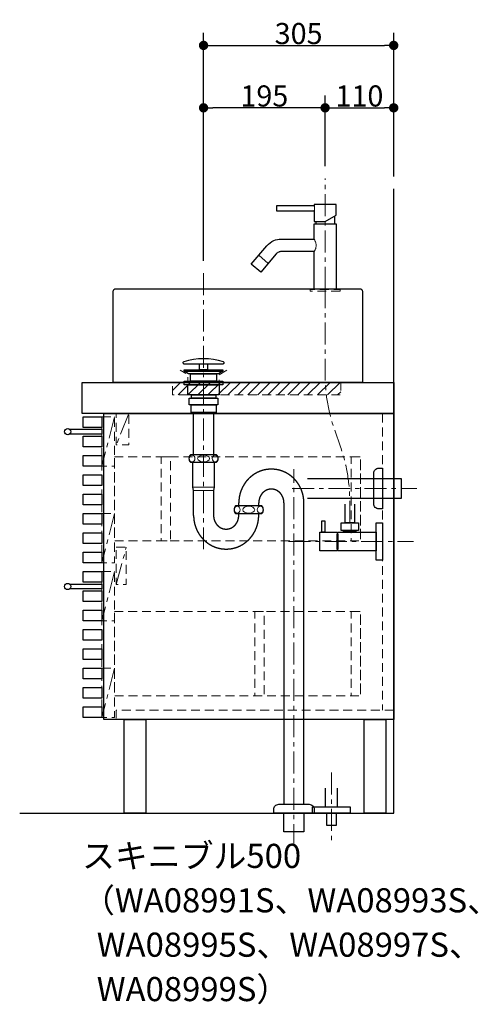
# Model space of a CAD drawing. Units: millimetres. Extents: x -4275 to 7850, y -3045 to 3045.
# Drawn here: x 2200 to 2936, y -746 to 831 of the extents above; entities that cross this region are included whole.
import ezdxf

# ---------------------------------------------------------------- set-up
doc = ezdxf.new("R2010")
doc.units = ezdxf.units.MM
doc.header["$LTSCALE"] = 20
doc.header["$PDMODE"] = 1
doc.header["$PDSIZE"] = -2
for name, pattern in [('ラインタイプ-1', [1.11, 0.71, -0.4]), ('ラインタイプ-10', [2.91, 1.76, -0.4, 0.35, -0.4]), ('ラインタイプ-11', [1.11, 0.71, -0.4]), ('ラインタイプ-3', [2.91, 1.76, -0.4, 0.35, -0.4])]:
    doc.linetypes.add(name, pattern=pattern)
for name, color, linetype, lineweight in [('1図面枠', 7, 'Continuous', 15), ('2寸法-1', 7, 'Continuous', 15), ('4給排水', 7, 'Continuous', 15), ('5ボウル・キャビネット', 7, 'Continuous', 15)]:
    doc.layers.add(name, color=color, linetype=linetype, lineweight=lineweight)
doc.styles.add('MS PGothic', font='MS PGothic.ttf', dxfattribs={"bigfont": 'MS PGothic'})
doc.styles.get("Standard").update_dxf_attribs({"font": 'txt', "bigfont": 'BIGFONT.SHX'})
doc.dimstyles.new('SANWA-1', dxfattribs={"dimtxt": 33.826244, "dimasz": 15.006836, "dimexe": 20, "dimexo": 20, "dimgap": 2, "dimtad": 1, "dimdec": 8, "dimdsep": 46, "dimtxsty": 'MS PGothic', "dimblk": 'DOT', "dimblk1": 'DOT', "dimblk2": 'DOT', "dimcen": 0, "dimazin": 0, "dimtfac": 0.8, "dimtdec": 8, "dimtix": 1, "dimtmove": 0, "dimatfit": 0, "dimldrblk": 'DOT', "dimfxl": 1, "dimfrac": 2, "dimtolj": 1, "dimarcsym": 0})

# ---------------------------------------------------------------- blocks, each defined once
blk = doc.blocks.new('グループ-30')
at = {"layer": '4給排水', "color": 7, "linetype": 'ラインタイプ-3', "lineweight": 15}
blk.add_line((2700, -375), (2700, -485), dxfattribs=at)
at = {"layer": '4給排水', "color": 7, "linetype": 'Continuous', "lineweight": 30, "flags": 128}
blk.add_lwpolyline([(2690, -400), (2690, -430), (2710, -430), (2710, -400)], dxfattribs=at)
for points in [[(2670, -430), (2730, -430), (2730, -440), (2670, -440)], [(2692.5, -440), (2707.5, -440), (2707.5, -460), (2692.5, -460)]]:
    blk.add_lwpolyline(points, close=True, dxfattribs=at)
blk = doc.blocks.new('グループ-31')
at = {"layer": '5ボウル・キャビネット', "color": 7, "linetype": 'Continuous', "lineweight": 30, "flags": 128}
blk.add_lwpolyline([(2354, 400), (2746, 400, -0.414214), (2750, 396), (2750, 250), (2350, 250), (2350, 396, -0.414214), (2354, 400)], format="xyb", close=True, dxfattribs=at)
at = {"layer": '5ボウル・キャビネット', "color": 7, "linetype": 'ラインタイプ-1', "lineweight": 15, "flags": 128}
blk.add_lwpolyline([(2532.5, 269.4), (2520, 262), (2520, 252), (2470, 252), (2470, 262), (2457.5, 269.4)], dxfattribs=at)
blk = doc.blocks.new('止水栓_側面')
at = {"layer": '4給排水', "color": 7, "linetype": 'ラインタイプ-3', "lineweight": 15}
blk.add_line((-150.5, 0), (50, 0), dxfattribs=at)
at = {"layer": '4給排水', "color": 7, "linetype": 'Continuous', "lineweight": 30, "flags": 128}
blk.add_lwpolyline([(-45, 60), (-45, 30), (-60, 30), (-60, 60)], dxfattribs=at)
for points in [[(-97.5, 33), (-92.5, 33), (-92.5, 15), (-97.5, 15)], [(-66.5, 30), (-38.5, 30), (-38.5, 18), (-66.5, 18)], [(-62.5, 18), (-42.5, 18), (-42.5, 14.9), (-62.5, 14.9)], [(-10, 30), (0, 30), (0, -30), (-10, -30)], [(-72.5, -15), (-100.5, -15), (-100.5, 15), (-72.5, 15)], [(-72.5, 12), (-71.5, 12), (-71.5, -12), (-72.5, -12)], [(-71.5, 14.9), (-10, 14.9), (-10, -14.9), (-71.5, -14.9)]]:
    blk.add_lwpolyline(points, close=True, dxfattribs=at)
blk = doc.blocks.new('グループ-32')
at = {"layer": '4給排水', "color": 7, "linetype": 'ラインタイプ-1', "lineweight": 15}
for p, q in [((2672.5, 400), (2672.5, 399)), ((2707.5, 399), (2707.5, 400))]:
    blk.add_line(p, q, dxfattribs=at)
at = {"layer": '4給排水', "color": 7, "linetype": 'ラインタイプ-1', "lineweight": 15, "flags": 128}
blk.add_lwpolyline([(2714, 396), (2666, 396), (2666, 399), (2714, 399)], close=True, dxfattribs=at)
blk = doc.blocks.new('グループ-33')
at = {"layer": '4給排水', "color": 7, "linetype": 'ラインタイプ-3', "lineweight": 15}
for p, q in [((2690, 400), (2690, 576.5)), ((2690, 371), (2690, 400))]:
    blk.add_line(p, q, dxfattribs=at)
at = {"layer": '4給排水', "color": 7, "linetype": 'Continuous', "lineweight": 30}
for p, q in [((2675, 508), (2675, 504)), ((2705, 516.7), (2705, 504))]:
    blk.add_line(p, q, dxfattribs=at)
at = {"layer": '4給排水', "color": 7, "linetype": 'Continuous', "lineweight": 15}
blk.add_line((2598.9, 440.8), (2583.6, 453.7), dxfattribs=at)
at = {"layer": '4給排水', "color": 7, "linetype": 'Continuous', "lineweight": 30, "flags": 128}
blk.add_lwpolyline([(2612, 525), (2672.5, 525), (2672.5, 508), (2690, 508), (2707.5, 518.1), (2707.5, 535), (2672.5, 535), (2672.5, 533), (2612, 533)], close=True, dxfattribs=at)
at = {"layer": '4給排水', "color": 7, "linetype": 'Continuous', "lineweight": 15, "flags": 128}
for points in [[(2672.5, 533), (2672.5, 533), (2672.5, 532.9), (2672.5, 532.8), (2672.6, 532.7), (2672.6, 532.5), (2672.6, 532.3), (2672.7, 532.1), (2672.7, 531.8), (2672.8, 531.5), (2672.8, 531.2), (2672.9, 530.9), (2672.9, 530.5), (2672.9, 530.1), (2672.9, 529.8), (2673, 529.4), (2673, 529), (2673, 528.8), (2673, 528.6), (2672.9, 528.2), (2672.9, 527.8), (2672.9, 527.4), (2672.9, 527.1), (2672.8, 526.7), (2672.8, 526.4), (2672.7, 526.1), (2672.7, 525.9), (2672.6, 525.7), (2672.6, 525.5), (2672.6, 525.3), (2672.5, 525.2), (2672.5, 525.1), (2672.5, 525), (2672.5, 525)], [(2672.5, 479.6), (2672.5, 479.5), (2672.6, 479.4), (2672.8, 479.1), (2672.9, 478.8), (2673.2, 478.4), (2673.4, 477.9), (2673.7, 477.3), (2674, 476.6), (2674.3, 475.9), (2674.6, 475.1), (2674.9, 474.3), (2675.1, 473.4), (2675.3, 472.5), (2675.5, 471.6), (2675.6, 470.6), (2675.6, 469.6), (2675.6, 468.6), (2675.5, 467.6), (2675.3, 466.6), (2675.1, 465.7), (2674.9, 464.8), (2674.6, 464), (2674.3, 463.2), (2674, 462.5), (2673.7, 461.8), (2673.4, 461.3), (2673.1, 460.8), (2672.9, 460.4), (2672.7, 460), (2672.6, 459.8), (2672.5, 459.6), (2672.5, 459.6)]]:
    blk.add_lwpolyline(points, dxfattribs=at)
at = {"layer": '4給排水', "color": 7, "linetype": 'Continuous', "lineweight": 30, "flags": 128}
blk.add_lwpolyline([(2672.5, 400), (2672.5, 459.6), (2619.3, 459.6), (2618.3, 459.6), (2617.4, 459.4), (2616.4, 459.2), (2615.5, 458.8), (2614.4, 458.3), (2613.4, 457.7), (2612.5, 456.9), (2611.7, 456), (2586.8, 426.4), (2571.5, 439.3), (2596.3, 468.9), (2596.4, 469), (2599, 471.6), (2601.7, 473.9), (2604.7, 475.8), (2607.8, 477.3), (2610.6, 478.3), (2613.4, 479), (2616.4, 479.5), (2619.3, 479.6), (2672.5, 479.6), (2672.5, 504), (2707.5, 504), (2707.5, 400)], dxfattribs=at)
at = {"layer": '4給排水', "color": 7, "linetype": 'ラインタイプ-3', "lineweight": 15, "flags": 128}
blk.add_lwpolyline([(2729.5, 25), (2729.5, 51.5), (2729.5, 58.7, 0.083901), (2714.6, 147), (2704.9, 174.7, -0.083901), (2690, 263), (2690, 270.2), (2690, 296.7), (2690, 396)], format="xyb", dxfattribs=at)
at = {"layer": '4給排水', "color": 7}
for name, p in [('グループ-32', (0, 0)), ('止水栓_側面', (2782, -5))]:
    blk.add_blockref(name, p, dxfattribs=at)
blk = doc.blocks.new('グループ-34')
at = {"layer": '4給排水', "color": 7, "linetype": 'ラインタイプ-3', "lineweight": 15}
for p, q in [((2495, 425), (2495, -17)), ((2640, -493), (2640, 111)), ((2637, 80), (2837, 80))]:
    blk.add_line(p, q, dxfattribs=at)
at = {"layer": '4給排水', "color": 7, "linetype": 'Continuous', "lineweight": 15}
for p, q in [((2478, 82), (2512, 82)), ((2479, 77), (2511, 77))]:
    blk.add_line(p, q, dxfattribs=at)
at = {"layer": '4給排水', "color": 7, "linetype": 'Continuous', "lineweight": 30}
for p, q in [((2551.5, 52), (2551.5, 57)), ((2583.5, 52), (2583.5, 57)), ((2551.5, 37), (2551.5, 40)), ((2583.5, 37), (2583.5, 40))]:
    blk.add_line(p, q, dxfattribs=at)
at = {"layer": '4給排水', "color": 7, "linetype": 'Continuous', "lineweight": 30, "flags": 128}
for points in [[(2528, 281.7, 0.328865), (2526.9, 283.2, 0.151086), (2463.1, 283.2, 0.328865), (2462, 281.7), (2462, 281.5, 0.414214), (2463.5, 280), (2526.5, 280, 0.414214), (2528, 281.5)], [(2471.5, 128, 0.201132), (2474, 122), (2516, 122, 0.201132), (2518.5, 128, 0.201131), (2516, 134), (2474, 134, 0.201131), (2471.5, 128)], [(2768, 104.5, -0.414214), (2776, 112.5), (2782, 112.5), (2782, 47.5), (2776, 47.5, -0.414214), (2768, 55.5)], [(2544, 46, 0.201132), (2546.5, 40), (2588.5, 40, 0.201132), (2591, 46, 0.201131), (2588.5, 52), (2546.5, 52, 0.201131), (2544, 46)], [(2607.5, -435.3), (2607.5, -434, -0.414214), (2615.5, -426), (2615.6, -426), (2664.4, -426), (2664.5, -426, -0.414214), (2672.5, -434), (2672.5, -435.3), (2672.5, -440), (2607.5, -440)]]:
    blk.add_lwpolyline(points, format="xyb", close=True, dxfattribs=at)
for points in [[(2464, 270), (2526, 270), (2526, 268), (2464, 268)], [(2488.5, 280), (2501.5, 280), (2501.5, 270), (2488.5, 270)], [(2470.9, 264), (2464, 268), (2526, 268), (2519, 264)], [(2474, 264), (2516, 264), (2516, 252), (2474, 252)], [(2464, 252), (2526, 252), (2526, 246), (2464, 246)], [(2470, 246), (2520, 246), (2520, 230), (2470, 230)], [(2472, 225), (2518, 225), (2518, 214), (2472, 214)], [(2475.5, 230), (2514.5, 230), (2514.5, 225), (2475.5, 225)], [(2475, 214), (2515, 214), (2515, 202), (2475, 202)], [(2479, 202), (2511, 202), (2511, 134), (2479, 134)], [(2624, -440), (2656, -440), (2656, -470), (2624, -470)]]:
    blk.add_lwpolyline(points, close=True, dxfattribs=at)
for points in [[(2479, 37), (2479, 77), (2478, 82), (2478, 122), (2512, 122), (2512, 82), (2511, 77), (2511, 37)], [(2662, 96), (2812, 96), (2812, 64), (2662, 64)], [(2624, 57), (2624, -426), (2656, -426), (2656, 57)]]:
    blk.add_lwpolyline(points, dxfattribs=at)
at = {"layer": '4給排水', "color": 7, "linetype": 'Continuous', "lineweight": 15}
for centre, major_axis, ratio in [((2476.5, 128), (0, 5.5), 0.863636), ((2495, 128), (9.5, 0), 0.578947), ((2513.5, 128), (0, 5.5), 0.863636), ((2549, 46), (0, 5.5), 0.863636), ((2567.5, 46), (9.5, 0), 0.578947), ((2586, 46), (0, 5.5), 0.863636)]:
    blk.add_ellipse(centre, major_axis=major_axis, ratio=ratio, dxfattribs=at)
at = {"layer": '4給排水', "color": 7, "linetype": 'Continuous', "lineweight": 30}
for points, knots in [([(2656, 57), (2656, 59.7), (2655.7, 62.3), (2655.5, 64.9), (2655, 67.5), (2654.5, 70.1), (2653.8, 72.7), (2653, 75.2), (2652, 77.7), (2651, 80.1), (2649.8, 82.5), (2648.6, 84.8), (2647.2, 87), (2645.8, 89.2), (2644.1, 91.3), (2642.5, 93.3), (2640.7, 95.2), (2638.9, 97.1), (2636.9, 98.7), (2634.9, 100.4), (2632.8, 101.9), (2630.6, 103.4), (2628.4, 104.6), (2626.1, 105.9), (2623.7, 106.9), (2621.4, 107.9), (2618.9, 108.7), (2616.5, 109.4), (2613.9, 110), (2611.4, 110.5), (2608.9, 110.7), (2606.3, 111), (2603.7, 111), (2601.2, 111), (2598.6, 110.7), (2596.1, 110.5), (2593.6, 110), (2591, 109.4), (2588.6, 108.7), (2586.1, 107.9), (2583.8, 106.9), (2581.4, 105.9), (2579.1, 104.6), (2576.9, 103.4), (2574.7, 101.9), (2572.6, 100.4), (2570.6, 98.7), (2568.6, 97.1), (2566.8, 95.2), (2565, 93.3), (2563.4, 91.3), (2561.7, 89.2), (2560.3, 87), (2558.9, 84.8), (2557.7, 82.5), (2556.5, 80.1), (2555.5, 77.7), (2554.5, 75.2), (2553.7, 72.7), (2553, 70.1), (2552.5, 67.5), (2552, 64.9), (2551.8, 62.3), (2551.5, 59.7), (2551.5, 57)], [0, 0, 0, 0.031251, 0.031251, 0.062503, 0.062503, 0.093754, 0.093754, 0.125005, 0.125005, 0.156256, 0.156256, 0.187506, 0.187506, 0.218757, 0.218757, 0.250007, 0.250007, 0.281257, 0.281257, 0.312506, 0.312506, 0.343756, 0.343756, 0.375005, 0.375005, 0.406254, 0.406254, 0.437503, 0.437503, 0.468751, 0.468751, 0.5, 0.5, 0.531249, 0.531249, 0.562497, 0.562497, 0.593746, 0.593746, 0.624995, 0.624995, 0.656244, 0.656244, 0.687494, 0.687494, 0.718743, 0.718743, 0.749993, 0.749993, 0.781243, 0.781243, 0.812494, 0.812494, 0.843744, 0.843744, 0.874995, 0.874995, 0.906246, 0.906246, 0.937497, 0.937497, 0.968749, 0.968749, 1, 1, 1]), ([(2624, 57), (2624, 58.1), (2623.9, 59.2), (2623.8, 60.2), (2623.6, 61.3), (2623.4, 62.4), (2623.1, 63.4), (2622.8, 64.4), (2622.5, 65.4), (2622.1, 66.4), (2621.6, 67.4), (2621.1, 68.3), (2620.6, 69.2), (2620, 70.1), (2619.4, 71), (2618.8, 71.8), (2618.1, 72.6), (2617.4, 73.3), (2616.6, 74), (2615.8, 74.7), (2615, 75.3), (2614.2, 75.9), (2613.3, 76.4), (2612.4, 76.9), (2611.5, 77.3), (2610.6, 77.7), (2609.6, 78.1), (2608.7, 78.4), (2607.7, 78.6), (2606.7, 78.8), (2605.7, 78.9), (2604.7, 79), (2603.7, 79), (2602.8, 79), (2601.8, 78.9), (2600.8, 78.8), (2599.8, 78.6), (2598.8, 78.4), (2597.9, 78.1), (2596.9, 77.7), (2596, 77.3), (2595.1, 76.9), (2594.2, 76.4), (2593.3, 75.9), (2592.5, 75.3), (2591.7, 74.7), (2590.9, 74), (2590.1, 73.3), (2589.4, 72.6), (2588.7, 71.8), (2588.1, 71), (2587.5, 70.1), (2586.9, 69.2), (2586.4, 68.3), (2585.9, 67.4), (2585.4, 66.4), (2585, 65.4), (2584.7, 64.4), (2584.4, 63.4), (2584.1, 62.4), (2583.9, 61.3), (2583.7, 60.2), (2583.6, 59.2), (2583.5, 58.1), (2583.5, 57)], [0, 0, 0, 0.031253, 0.031253, 0.062507, 0.062507, 0.09376, 0.09376, 0.125012, 0.125012, 0.156264, 0.156264, 0.187516, 0.187516, 0.218767, 0.218767, 0.250018, 0.250018, 0.281267, 0.281267, 0.312516, 0.312516, 0.343765, 0.343765, 0.375013, 0.375013, 0.40626, 0.40626, 0.437507, 0.437507, 0.468753, 0.468753, 0.5, 0.5, 0.531247, 0.531247, 0.562493, 0.562493, 0.59374, 0.59374, 0.624987, 0.624987, 0.656235, 0.656235, 0.687484, 0.687484, 0.718733, 0.718733, 0.749982, 0.749982, 0.781233, 0.781233, 0.812484, 0.812484, 0.843736, 0.843736, 0.874988, 0.874988, 0.90624, 0.90624, 0.937493, 0.937493, 0.968747, 0.968747, 1, 1, 1]), ([(2479, 37), (2479, 34.3), (2479.3, 31.7), (2479.5, 29.1), (2480, 26.5), (2480.5, 23.9), (2481.2, 21.3), (2482, 18.8), (2483, 16.3), (2484, 13.9), (2485.2, 11.5), (2486.4, 9.2), (2487.8, 7), (2489.2, 4.8), (2490.9, 2.7), (2492.5, 0.7), (2494.3, -1.2), (2496.1, -3.1), (2498.1, -4.7), (2500.1, -6.4), (2502.2, -7.9), (2504.4, -9.4), (2506.6, -10.6), (2508.9, -11.9), (2511.3, -12.9), (2513.6, -13.9), (2516.1, -14.7), (2518.5, -15.4), (2521.1, -16), (2523.6, -16.5), (2526.1, -16.7), (2528.7, -17), (2531.2, -17), (2533.8, -17), (2536.4, -16.7), (2538.9, -16.5), (2541.4, -16), (2544, -15.4), (2546.4, -14.7), (2548.9, -13.9), (2551.2, -12.9), (2553.6, -11.9), (2555.9, -10.6), (2558.1, -9.4), (2560.3, -7.9), (2562.4, -6.4), (2564.4, -4.7), (2566.4, -3.1), (2568.2, -1.2), (2570, 0.7), (2571.6, 2.7), (2573.3, 4.8), (2574.7, 7), (2576.1, 9.2), (2577.3, 11.5), (2578.5, 13.9), (2579.5, 16.3), (2580.5, 18.8), (2581.3, 21.3), (2582, 23.9), (2582.5, 26.5), (2583, 29.1), (2583.2, 31.7), (2583.5, 34.3), (2583.5, 37)], [0, 0, 0, 0.031251, 0.031251, 0.062503, 0.062503, 0.093754, 0.093754, 0.125005, 0.125005, 0.156256, 0.156256, 0.187506, 0.187506, 0.218757, 0.218757, 0.250007, 0.250007, 0.281257, 0.281257, 0.312506, 0.312506, 0.343756, 0.343756, 0.375005, 0.375005, 0.406254, 0.406254, 0.437503, 0.437503, 0.468751, 0.468751, 0.5, 0.5, 0.531249, 0.531249, 0.562497, 0.562497, 0.593746, 0.593746, 0.624995, 0.624995, 0.656244, 0.656244, 0.687494, 0.687494, 0.718743, 0.718743, 0.749993, 0.749993, 0.781243, 0.781243, 0.812494, 0.812494, 0.843744, 0.843744, 0.874995, 0.874995, 0.906246, 0.906246, 0.937497, 0.937497, 0.968749, 0.968749, 1, 1, 1]), ([(2511, 37), (2511, 35.9), (2511.1, 34.8), (2511.2, 33.8), (2511.4, 32.7), (2511.6, 31.6), (2511.9, 30.6), (2512.2, 29.6), (2512.5, 28.6), (2512.9, 27.6), (2513.4, 26.6), (2513.9, 25.7), (2514.4, 24.8), (2515, 23.9), (2515.6, 23), (2516.2, 22.2), (2516.9, 21.4), (2517.6, 20.7), (2518.4, 20), (2519.2, 19.3), (2520, 18.7), (2520.8, 18.1), (2521.7, 17.6), (2522.6, 17.1), (2523.5, 16.7), (2524.4, 16.3), (2525.4, 15.9), (2526.3, 15.6), (2527.3, 15.4), (2528.3, 15.2), (2529.3, 15.1), (2530.3, 15), (2531.2, 15), (2532.2, 15), (2533.2, 15.1), (2534.2, 15.2), (2535.2, 15.4), (2536.2, 15.6), (2537.1, 15.9), (2538.1, 16.3), (2539, 16.7), (2539.9, 17.1), (2540.8, 17.6), (2541.7, 18.1), (2542.5, 18.7), (2543.3, 19.3), (2544.1, 20), (2544.9, 20.7), (2545.6, 21.4), (2546.3, 22.2), (2546.9, 23), (2547.5, 23.9), (2548.1, 24.8), (2548.6, 25.7), (2549.1, 26.6), (2549.6, 27.6), (2550, 28.6), (2550.3, 29.6), (2550.6, 30.6), (2550.9, 31.6), (2551.1, 32.7), (2551.3, 33.8), (2551.4, 34.8), (2551.5, 35.9), (2551.5, 37)], [0, 0, 0, 0.031253, 0.031253, 0.062507, 0.062507, 0.09376, 0.09376, 0.125012, 0.125012, 0.156264, 0.156264, 0.187516, 0.187516, 0.218767, 0.218767, 0.250018, 0.250018, 0.281267, 0.281267, 0.312516, 0.312516, 0.343765, 0.343765, 0.375013, 0.375013, 0.40626, 0.40626, 0.437507, 0.437507, 0.468753, 0.468753, 0.5, 0.5, 0.531247, 0.531247, 0.562493, 0.562493, 0.59374, 0.59374, 0.624987, 0.624987, 0.656235, 0.656235, 0.687484, 0.687484, 0.718733, 0.718733, 0.749982, 0.749982, 0.781233, 0.781233, 0.812484, 0.812484, 0.843736, 0.843736, 0.874988, 0.874988, 0.90624, 0.90624, 0.937493, 0.937493, 0.968747, 0.968747, 1, 1, 1])]:
    blk.add_open_spline(points, degree=2, knots=knots, dxfattribs=at)
blk = doc.blocks.new('グループ-46')
at = {"layer": '5ボウル・キャビネット', "color": 7, "linetype": 'ラインタイプ-10', "lineweight": 15}
for p, q in [((2352, 195), (2332, 116)), ((2375, 200), (2355, 150)), ((2352, 40), (2332, -39)), ((2355, -74), (2371, -14)), ((2352, -53), (2332, -132)), ((2352, -208), (2332, -287))]:
    blk.add_line(p, q, dxfattribs=at)
at = {"layer": '5ボウル・キャビネット', "color": 7, "linetype": 'ラインタイプ-11', "lineweight": 15}
blk.add_line((2782, 200), (2782, -275), dxfattribs=at)
at = {"layer": '5ボウル・キャビネット', "color": 7, "linetype": 'Continuous', "lineweight": 30, "flags": 128}
for points in [[(2300, 250), (2800, 250), (2800, 200), (2300, 200)], [(2302, 195), (2332, 195), (2332, 178), (2302, 178)], [(2335, 200), (2800, 200), (2800, -290), (2335, -290)], [(2302, 164), (2332, 164), (2332, 147), (2302, 147)], [(2302, 133), (2332, 133), (2332, 116), (2302, 116)], [(2302, 102), (2332, 102), (2332, 85), (2302, 85)], [(2302, 71), (2332, 71), (2332, 54), (2302, 54)], [(2302, 40), (2332, 40), (2332, 23), (2302, 23)], [(2302, 9), (2332, 9), (2332, -8), (2302, -8)], [(2302, -22), (2332, -22), (2332, -39), (2302, -39)], [(2302, -53), (2332, -53), (2332, -70), (2302, -70)], [(2302, -84), (2332, -84), (2332, -101), (2302, -101)], [(2302, -115), (2332, -115), (2332, -132), (2302, -132)], [(2302, -146), (2332, -146), (2332, -163), (2302, -163)], [(2302, -177), (2332, -177), (2332, -194), (2302, -194)], [(2302, -208), (2332, -208), (2332, -225), (2302, -225)], [(2302, -239), (2332, -239), (2332, -256), (2302, -256)], [(2302, -270), (2332, -270), (2332, -287), (2302, -287)], [(2367.5, -290), (2402.5, -290), (2402.5, -440), (2367.5, -440)], [(2752.5, -290), (2787.5, -290), (2787.5, -440), (2752.5, -440)]]:
    blk.add_lwpolyline(points, close=True, dxfattribs=at)
at = {"layer": '5ボウル・キャビネット', "color": 7, "linetype": 'ラインタイプ-11', "lineweight": 15, "flags": 128}
for points in [[(2332, 195), (2352, 195), (2352, -39), (2332, -39)], [(2332, 195), (2352, 195), (2352, 116), (2332, 116)], [(2355, 200), (2375, 200), (2375, 150), (2355, 150)], [(2352, 131), (2747, 131), (2747, -4), (2352, -4)], [(2427, 131), (2442, 131), (2442, -4), (2427, -4)], [(2732, 131), (2747, 131), (2747, -4), (2732, -4)], [(2332, 40), (2352, 40), (2352, -39), (2332, -39)], [(2355, -14), (2371, -14), (2371, -74), (2355, -74)], [(2332, -53), (2352, -53), (2352, -287), (2332, -287)], [(2332, -53), (2352, -53), (2352, -132), (2332, -132)], [(2352, -117), (2747, -117), (2747, -252), (2352, -252)], [(2577, -117), (2592, -117), (2592, -252), (2577, -252)], [(2732, -117), (2747, -117), (2747, -252), (2732, -252)], [(2332, -208), (2352, -208), (2352, -287), (2332, -287)]]:
    blk.add_lwpolyline(points, close=True, dxfattribs=at)
at = {"layer": '5ボウル・キャビネット', "color": 7, "linetype": 'Continuous', "lineweight": 30, "flags": 128}
for points in [[(2280, 175), (2332, 175), (2332, 167), (2280, 167)], [(2280, -73), (2332, -73), (2332, -81), (2280, -81)]]:
    blk.add_lwpolyline(points, dxfattribs=at)
at = {"layer": '5ボウル・キャビネット', "color": 7, "linetype": 'ラインタイプ-11', "lineweight": 15, "flags": 128}
blk.add_lwpolyline([(2800, -275), (2355, -275), (2355, -290)], dxfattribs=at)
at = {"layer": '5ボウル・キャビネット', "color": 7, "linetype": 'Continuous', "lineweight": 30}
for centre in [(2277, 171), (2277, -77)]:
    blk.add_circle(centre, 5, dxfattribs=at)
blk = doc.blocks.new('グループ-47')
at = {"layer": '5ボウル・キャビネット', "color": 7, "linetype": 'Continuous', "lineweight": 30, "flags": 128}
blk.add_lwpolyline([(2200, -440), (2800, -440), (2800, 560)], dxfattribs=at)
at = {"layer": '5ボウル・キャビネット', "color": 7}
blk.add_blockref('グループ-46', (0, 0), dxfattribs=at)
blk = doc.blocks.new('_Dot')
at = {"color": 0, "linetype": 'ByBlock', "lineweight": -2}
blk.add_line((-0.5, 0), (-1, 0), dxfattribs=at)
at = {"color": 0, "linetype": 'ByBlock', "const_width": 0.5}
blk.add_lwpolyline([(-0.25, 0, 1), (0.25, 0, 1)], format="xyb", close=True, dxfattribs=at)
blk = doc.blocks.new('*D93')
at = {"layer": '2寸法-1', "color": 0, "linetype": 'Continuous', "lineweight": -2}
for p, q in [((2690, 596.5), (2690, 710)), ((2800, 580), (2800, 710)), ((2705, 690), (2785, 690))]:
    blk.add_line(p, q, dxfattribs=at)
at = {"layer": 'Defpoints', "color": 0}
for p in [(2800, 690), (2690, 576.5), (2800, 560)]:
    blk.add_point(p, dxfattribs=at)
at = {"layer": '2寸法-1', "color": 0, "lineweight": -2, "xscale": 15.0068359375, "yscale": 15.0068359375, "zscale": 15.0068359375, "rotation": 180}
blk.add_blockref('_Dot', (2690, 690), dxfattribs=at)
at = {"layer": '2寸法-1', "color": 0, "lineweight": -2, "xscale": 15.0068359375, "yscale": 15.0068359375, "zscale": 15.0068359375}
blk.add_blockref('_Dot', (2800, 690), dxfattribs=at)
at = {"layer": '2寸法-1', "color": 0, "lineweight": 15, "insert": (2745, 709), "char_height": 33.83, "attachment_point": 5, "style": 'MS PGothic'}
blk.add_mtext('\\A1;110', dxfattribs=at)
blk = doc.blocks.new('*D94')
at = {"layer": '2寸法-1', "color": 0, "linetype": 'Continuous', "lineweight": -2}
for p, q in [((2495, 445), (2495, 710)), ((2690, 596.5), (2690, 710)), ((2675, 690), (2510, 690))]:
    blk.add_line(p, q, dxfattribs=at)
at = {"layer": 'Defpoints', "color": 0}
for p in [(2495, 690), (2690, 576.5), (2495, 425)]:
    blk.add_point(p, dxfattribs=at)
at = {"layer": '2寸法-1', "color": 0, "lineweight": -2, "xscale": 15.0068359375, "yscale": 15.0068359375, "zscale": 15.0068359375, "rotation": 180}
blk.add_blockref('_Dot', (2495, 690), dxfattribs=at)
at = {"layer": '2寸法-1', "color": 0, "lineweight": -2, "xscale": 15.0068359375, "yscale": 15.0068359375, "zscale": 15.0068359375}
blk.add_blockref('_Dot', (2690, 690), dxfattribs=at)
at = {"layer": '2寸法-1', "color": 0, "lineweight": 15, "insert": (2592.5, 709), "char_height": 33.83, "attachment_point": 5, "style": 'MS PGothic'}
blk.add_mtext('\\A1;195', dxfattribs=at)
blk = doc.blocks.new('*D95')
at = {"layer": '2寸法-1', "color": 0, "linetype": 'Continuous', "lineweight": -2}
for p, q in [((2495, 710), (2495, 810)), ((2800, 710), (2800, 810)), ((2510, 790), (2785, 790))]:
    blk.add_line(p, q, dxfattribs=at)
at = {"layer": 'Defpoints', "color": 0}
for p in [(2800, 790), (2495, 690), (2800, 690)]:
    blk.add_point(p, dxfattribs=at)
at = {"layer": '2寸法-1', "color": 0, "lineweight": -2, "xscale": 15.0068359375, "yscale": 15.0068359375, "zscale": 15.0068359375, "rotation": 180}
blk.add_blockref('_Dot', (2495, 790), dxfattribs=at)
at = {"layer": '2寸法-1', "color": 0, "lineweight": -2, "xscale": 15.0068359375, "yscale": 15.0068359375, "zscale": 15.0068359375}
blk.add_blockref('_Dot', (2800, 790), dxfattribs=at)
at = {"layer": '2寸法-1', "color": 0, "lineweight": 15, "insert": (2647.5, 809), "char_height": 33.83, "attachment_point": 5, "style": 'MS PGothic'}
blk.add_mtext('\\A1;305', dxfattribs=at)

msp = doc.modelspace()

# ---------------------------------------------------------------- hatches: boundary and pattern name
at = {"layer": '5ボウル・キャビネット', "linetype": 'Continuous', "lineweight": 15}
h = msp.add_hatch(dxfattribs=at)
h.set_pattern_fill('斜線3', style=0, pattern_type=2)
h.set_pattern_definition([(45, (0, 0), (16, 0), [])])
h.paths.add_polyline_path([(2445, 230), (2445, 250), (2715, 250), (2715, 230)])

# ---------------------------------------------------------------- linework, layer by layer
at = {"layer": '5ボウル・キャビネット', "color": 7, "linetype": 'ラインタイプ-1', "lineweight": 15, "flags": 128}
msp.add_lwpolyline([(2445, 230), (2445, 250), (2715, 250), (2715, 230)], close=True, dxfattribs=at)

# ---------------------------------------------------------------- block references
at = {"layer": '4給排水', "color": 7}
for name in ['グループ-33', 'グループ-34', 'グループ-30']:
    msp.add_blockref(name, (0, 0), dxfattribs=at)
at = {"layer": '5ボウル・キャビネット', "color": 7}
for name in ['グループ-47', 'グループ-31']:
    msp.add_blockref(name, (0, 0), dxfattribs=at)

# ---------------------------------------------------------------- texts
at = {"layer": '1図面枠', "color": 7, "insert": (2300, -489.32), "char_height": 38.6586, "attachment_point": 1, "line_spacing_factor": 1.10387}
msp.add_mtext('{\\fMS PGothic|b0|i0|c128|p0;スキニブル500\\P（WA08991S、WA08993S、\\P  WA08995S、WA08997S、\\P  WA08999S）}', dxfattribs=at)

# ---------------------------------------------------------------- dimensions: what is measured, and where the dimension line sits
at = {"layer": '2寸法-1', "color": 7, "linetype": 'Continuous', "lineweight": 15}
for base, p1, p2, picture, middle in [((2800, 790), (2495, 690), (2800, 690), '*D95', (2647.5, 809.01)), ((2495, 690), (2690, 576.5), (2495, 425), '*D94', (2592.5, 709.01)), ((2800, 690), (2690, 576.5), (2800, 560), '*D93', (2745, 709.01))]:
    dim = msp.add_linear_dim(base=base, p1=p1, p2=p2, dimstyle='SANWA-1', override={"dimgap": 2, "dimdec": 1, "dimpost": '<>', "dimtxsty": 'MS PGothic', "dimtmove": 2}, dxfattribs=at)
    dim.commit()
    dim.dimension.update_dxf_attribs({"geometry": picture, "text_midpoint": middle})

doc.saveas('drawing.dxf')
